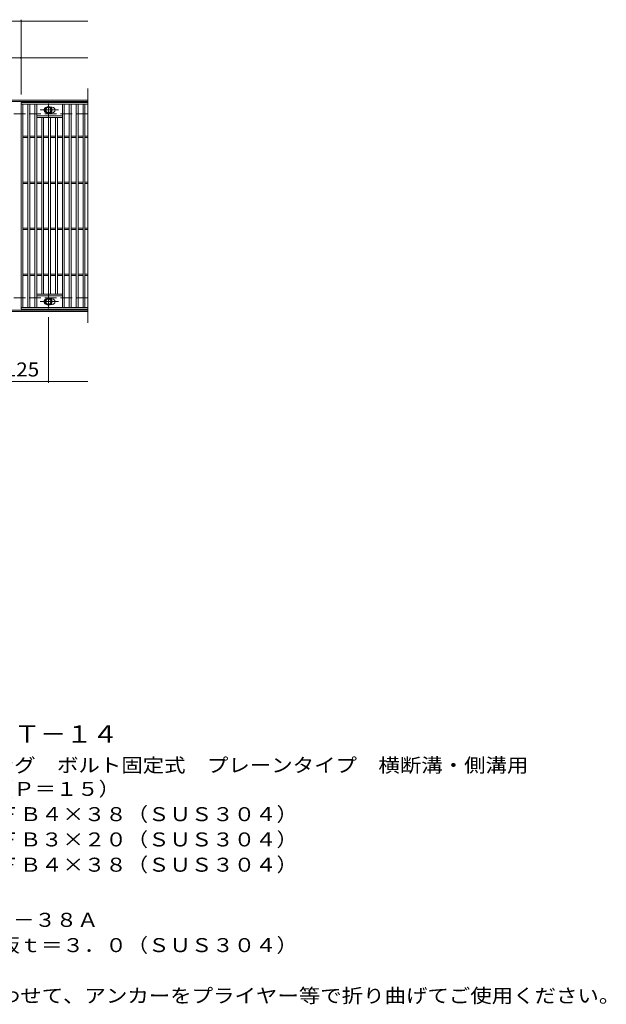
# Model space of a CAD drawing. Units: millimetres. Extents: x -1718 to 1793, y -1375 to 1244.
# Drawn here: x 516 to 1793, y -938 to 1205 of the extents above; entities that cross this region are included whole.
import ezdxf

# ---------------------------------------------------------------- set-up
doc = ezdxf.new("R2010")
doc.units = ezdxf.units.MM
doc.header["$LTSCALE"] = 10
doc.linetypes.add('JWW_CENTER1', pattern=[6.773333, 4.233333, -0.846667, 0.846667, -0.846667])
doc.linetypes.add('JWW_DASHED3', pattern=[3.386667, 2.54, -0.846667])
for name, color, linetype in [('C-1', 7, 'Continuous'), ('C-2', 7, 'Continuous'), ('C-4', 7, 'Continuous'), ('C-8', 7, 'Continuous'), ('D-5', 7, 'Continuous')]:
    doc.layers.add(name, color=color, linetype=linetype)
doc.styles.add('ＭＳ ゴシック', font='txt', dxfattribs={"height": 1})

msp = doc.modelspace()

# ---------------------------------------------------------------- linework, layer by layer
at = {"layer": 'C-1', "color": 2, "linetype": 'Continuous', "lineweight": 9}
for p, q in [((664.4, 1030.1), (-631.6, 1030.1)), ((664.4, 1027.1), (-631.6, 1027.1)), ((664.4, 573.1), (-631.6, 573.1)), ((664.4, 570.1), (-631.6, 570.1))]:
    msp.add_line(p, q, dxfattribs=at)
at = {"layer": 'C-1', "color": 2, "linetype": 'JWW_DASHED3', "lineweight": 9}
for p, q in [((664.4, 1000.1), (-631.6, 1000.1)), ((664.4, 600.1), (-631.6, 600.1))]:
    msp.add_line(p, q, dxfattribs=at)
at = {"layer": 'C-2', "color": 3, "linetype": 'Continuous', "lineweight": 9}
for p, q in [((664.4, 1055.1), (664.4, 545.1)), ((519.4, 1025.1), (519.4, 575.1)), ((664.4, 1025.1), (519.4, 1025.1)), ((519.4, 1025.1), (664.4, 1025.1)), ((519.4, 1021.1), (664.4, 1021.1)), ((523.4, 579.1), (523.4, 1021.1)), ((534.4, 579.1), (534.4, 1021.1)), ((538.4, 579.1), (538.4, 1021.1)), ((549.4, 579.1), (549.4, 1021.1)), ((553.4, 579.1), (553.4, 1021.1)), ((583.8, 1014.6), (587.4, 1014.6)), ((609.4, 579.1), (609.4, 1021.1)), ((613.4, 579.1), (613.4, 1021.1)), ((624.4, 579.1), (624.4, 1021.1)), ((628.4, 579.1), (628.4, 1021.1)), ((639.4, 579.1), (639.4, 1021.1)), ((643.4, 579.1), (643.4, 1021.1)), ((654.4, 579.1), (654.4, 1021.1)), ((658.4, 579.1), (658.4, 1021.1)), ((553.4, 996.1), (609.4, 996.1)), ((553.4, 992.1), (609.4, 992.1)), ((564.4, 608.1), (564.4, 992.1)), ((568.4, 608.1), (568.4, 992.1)), ((579.4, 608.1), (579.4, 992.1)), ((583.4, 608.1), (583.4, 992.1)), ((583.8, 1002.6), (587.4, 1002.6)), ((594.4, 608.1), (594.4, 992.1)), ((598.4, 608.1), (598.4, 992.1)), ((523.4, 951.6), (534.4, 951.6)), ((523.4, 948.6), (534.4, 948.6)), ((538.4, 951.6), (549.4, 951.6)), ((538.4, 948.6), (549.4, 948.6)), ((553.4, 951.6), (564.4, 951.6)), ((553.4, 948.6), (564.4, 948.6)), ((568.4, 951.6), (579.4, 951.6)), ((568.4, 948.6), (579.4, 948.6)), ((583.4, 951.6), (594.4, 951.6)), ((583.4, 948.6), (594.4, 948.6)), ((598.4, 951.6), (609.4, 951.6)), ((598.4, 948.6), (609.4, 948.6)), ((613.4, 951.6), (624.4, 951.6)), ((613.4, 948.6), (624.4, 948.6)), ((628.4, 951.6), (639.4, 951.6)), ((628.4, 948.6), (639.4, 948.6)), ((643.4, 951.6), (654.4, 951.6)), ((643.4, 948.6), (654.4, 948.6)), ((658.4, 951.6), (664.4, 951.6)), ((658.4, 948.6), (664.4, 948.6)), ((523.4, 851.6), (534.4, 851.6)), ((523.4, 848.6), (534.4, 848.6)), ((538.4, 851.6), (549.4, 851.6)), ((538.4, 848.6), (549.4, 848.6)), ((553.4, 851.6), (564.4, 851.6)), ((553.4, 848.6), (564.4, 848.6)), ((568.4, 851.6), (579.4, 851.6)), ((568.4, 848.6), (579.4, 848.6)), ((583.4, 851.6), (594.4, 851.6)), ((583.4, 848.6), (594.4, 848.6)), ((598.4, 851.6), (609.4, 851.6)), ((598.4, 848.6), (609.4, 848.6)), ((613.4, 851.6), (624.4, 851.6)), ((613.4, 848.6), (624.4, 848.6)), ((628.4, 851.6), (639.4, 851.6)), ((628.4, 848.6), (639.4, 848.6)), ((643.4, 851.6), (654.4, 851.6)), ((643.4, 848.6), (654.4, 848.6)), ((658.4, 851.6), (664.4, 851.6)), ((658.4, 848.6), (664.4, 848.6)), ((523.4, 751.6), (534.4, 751.6)), ((538.4, 751.6), (549.4, 751.6)), ((553.4, 751.6), (564.4, 751.6)), ((568.4, 751.6), (579.4, 751.6)), ((583.4, 751.6), (594.4, 751.6)), ((598.4, 751.6), (609.4, 751.6)), ((613.4, 751.6), (624.4, 751.6)), ((628.4, 751.6), (639.4, 751.6)), ((643.4, 751.6), (654.4, 751.6)), ((658.4, 751.6), (664.4, 751.6)), ((523.4, 748.6), (534.4, 748.6)), ((538.4, 748.6), (549.4, 748.6)), ((553.4, 748.6), (564.4, 748.6)), ((568.4, 748.6), (579.4, 748.6)), ((583.4, 748.6), (594.4, 748.6)), ((598.4, 748.6), (609.4, 748.6)), ((613.4, 748.6), (624.4, 748.6)), ((628.4, 748.6), (639.4, 748.6)), ((643.4, 748.6), (654.4, 748.6)), ((658.4, 748.6), (664.4, 748.6)), ((523.4, 651.6), (534.4, 651.6)), ((523.4, 648.6), (534.4, 648.6)), ((538.4, 651.6), (549.4, 651.6)), ((538.4, 648.6), (549.4, 648.6)), ((553.4, 651.6), (564.4, 651.6)), ((553.4, 648.6), (564.4, 648.6)), ((568.4, 651.6), (579.4, 651.6)), ((568.4, 648.6), (579.4, 648.6)), ((583.4, 651.6), (594.4, 651.6)), ((583.4, 648.6), (594.4, 648.6)), ((598.4, 651.6), (609.4, 651.6)), ((598.4, 648.6), (609.4, 648.6)), ((613.4, 651.6), (624.4, 651.6)), ((613.4, 648.6), (624.4, 648.6)), ((628.4, 651.6), (639.4, 651.6)), ((628.4, 648.6), (639.4, 648.6)), ((643.4, 651.6), (654.4, 651.6)), ((643.4, 648.6), (654.4, 648.6)), ((658.4, 651.6), (664.4, 651.6)), ((658.4, 648.6), (664.4, 648.6)), ((553.4, 608.1), (609.4, 608.1)), ((553.4, 604.1), (609.4, 604.1)), ((664.4, 579.1), (519.4, 579.1)), ((583.8, 597.6), (587.4, 597.6)), ((583.8, 585.6), (587.4, 585.6)), ((664.4, 575.1), (519.4, 575.1))]:
    msp.add_line(p, q, dxfattribs=at)
for centre, start, end in [((575.4, 1008.6), 106.3308, 253.6692), ((587.4, 1008.6), 270, 90), ((575.4, 591.6), 106.3308, 253.6692), ((587.4, 591.6), 270, 90)]:
    msp.add_arc(centre, 6, start, end, dxfattribs=at)
at = {"layer": 'C-4', "color": 7, "linetype": 'Continuous', "lineweight": 9}
for p, q in [((-631.6, 1202.1), (664.4, 1202.1)), ((519.4, 1042.1), (519.4, 1205.1)), ((-631.6, 1122.1), (664.4, 1122.1)), ((578.9, 558.1), (578.9, 415.1)), ((-631.6, 418.1), (664.4, 418.1))]:
    msp.add_line(p, q, dxfattribs=at)
at = {"layer": 'C-4', "color": 7, "linetype": 'Continuous', "lineweight": 9, "const_width": 2}
for points in [[(520.4, 1202.1, 0.414214), (519.4, 1203.1, 0.414214), (518.4, 1202.1, 0.414214), (519.4, 1201.1, 0.414214)], [(520.4, 1122.1, 0.414214), (519.4, 1123.1, 0.414214), (518.4, 1122.1, 0.414214), (519.4, 1121.1, 0.414214)], [(579.9, 418.1, 0.414214), (578.9, 419.1, 0.414214), (577.9, 418.1, 0.414214), (578.9, 417.1, 0.414214)]]:
    msp.add_lwpolyline(points, format="xyb", close=True, dxfattribs=at)
at = {"layer": 'C-8', "color": 4, "linetype": 'JWW_CENTER1', "lineweight": 9}
for p, q in [((561, 1008.6), (600.7, 1008.6)), ((578.9, 992.6), (578.9, 1023)), ((578.9, 607.6), (578.9, 577.2)), ((561, 591.6), (600.7, 591.6))]:
    msp.add_line(p, q, dxfattribs=at)
at = {"layer": 'C-8', "color": 4, "linetype": 'Continuous', "lineweight": 9}
for p, q in [((578.9, 1016.1), (572.4, 1012.4)), ((572.4, 1012.4), (572.4, 1004.9)), ((585.4, 1012.4), (578.9, 1016.1)), ((585.4, 1004.9), (585.4, 1012.4)), ((572.4, 1004.9), (578.9, 1001.1)), ((578.9, 1001.1), (585.4, 1004.9)), ((572.4, 595.4), (578.9, 599.1)), ((572.4, 587.9), (572.4, 595.4)), ((578.9, 584.1), (572.4, 587.9)), ((578.9, 599.1), (585.4, 595.4)), ((585.4, 587.9), (578.9, 584.1)), ((585.4, 595.4), (585.4, 587.9))]:
    msp.add_line(p, q, dxfattribs=at)
for centre, radius in [((578.9, 1008.6), 7.75), ((578.9, 1008.6), 6.5), ((578.9, 1008.6), 5.5), ((578.9, 591.6), 7.75), ((578.9, 591.6), 6.5), ((578.9, 591.6), 5.5)]:
    msp.add_circle(centre, radius, dxfattribs=at)

# ---------------------------------------------------------------- texts
at = {"layer": 'C-4', "color": 2, "linetype": 'Continuous', "lineweight": 9, "style": 'ＭＳ ゴシック', "width": 1.083333}
msp.add_text('125', height=30.48, dxfattribs=at).set_placement((483.9, 428.7))
at = {"layer": 'D-5', "color": 3, "linetype": 'Continuous', "lineweight": 9, "style": 'ＭＳ ゴシック', "width": 1.09}
msp.add_text('※適用荷重：Ｔ－１４', height=38.1, dxfattribs=at).set_placement((164.3, -368.5))
at = {"layer": 'D-5', "color": 2, "linetype": 'Continuous', "lineweight": 9, "style": 'ＭＳ ゴシック'}
for s, width, p in [('ステンレス製グレーチング\u3000ボルト固定式\u3000プレーンタイプ\u3000横断溝・側溝用', 1.121429, (-8.6, -432.5)), ('ＳＭＧＬ\u3000１４５３８（Ｐ＝１５）', 1.117188, (-8.6, -484)), ('材質：メインバー\u3000ＦＢ４×３８（ＳＵＳ３０４）', 1.119565, (51.1, -539)), ('\u3000\u3000\u3000クロスバー\u3000ＦＢ３×２０（ＳＵＳ３０４）', 1.119565, (51.1, -594)), ('\u3000\u3000\u3000サイドバー\u3000ＦＢ４×３８（ＳＵＳ３０４）', 1.119565, (51.1, -649)), ('ステンレス製受枠\u3000ＲＬ－３８Ａ', 1.116667, (-8.6, -769)), ('材質：ステンレス鋼板ｔ＝３．０（ＳＵＳ３０４）', 1.119565, (51.1, -824)), ('施工場所の状況に合わせて、アンカーをプライヤー等で折り曲げてご使用ください。', 1.121711, (51.1, -934))]:
    msp.add_text(s, height=30.48, dxfattribs=dict(at, width=width)).set_placement(p)

doc.saveas('drawing.dxf')
